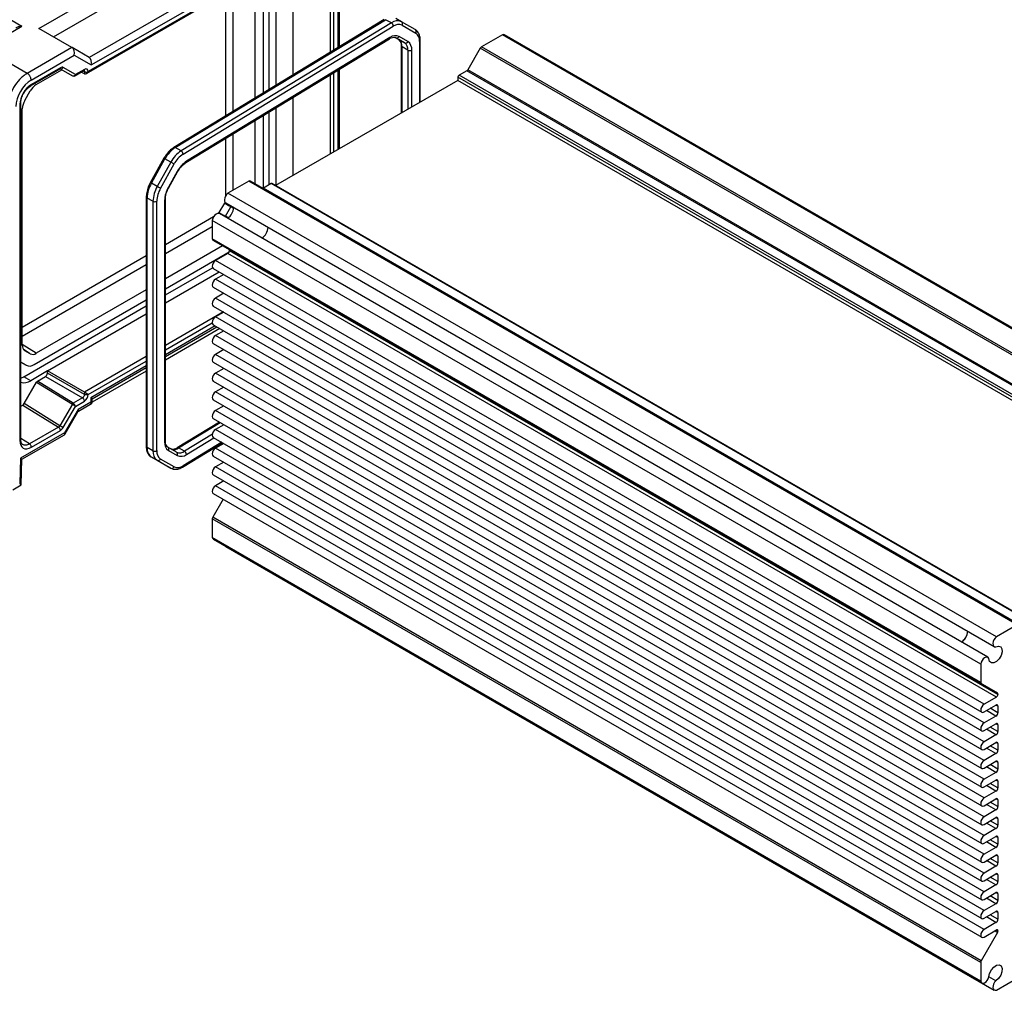
# Model space of a CAD drawing. Units: millimetres. Extents: x 5 to 292, y 5 to 205.
# Drawn here: x 207 to 252, y 138 to 183 of the extents above; entities that cross this region are included whole.
import ezdxf

# ---------------------------------------------------------------- set-up
doc = ezdxf.new("R2010")
doc.units = ezdxf.units.MM

msp = doc.modelspace()

# ---------------------------------------------------------------- linework, layer by layer
at = {"color": 7, "linetype": 'Continuous', "lineweight": 25}
for p, q in [((207.7524, 182.1169), (216.9804, 187.4441)), ((221.6522, 181.2728), (221.6522, 187.2139)), ((208.4245, 181.7289), (216.3084, 186.2801)), ((219.5082, 179.9685), (219.5082, 186.4659)), ((218.2326, 184.8532), (210.0358, 180.1213)), ((217.8499, 185.2616), (210.0772, 180.7745)), ((210.1746, 180.4298), (218.0937, 185.0013)), ((218.3945, 179.291), (218.3945, 185.1085)), ((218.7127, 185.2922), (218.7127, 179.4846)), ((209.9474, 180.028), (218.2692, 184.8321)), ((217.7452, 184.5296), (217.7452, 178.896)), ((218.147, 179.1405), (218.147, 184.7615)), ((205.9988, 182.7857), (206.9712, 182.2243)), ((224.5249, 182.4285), (224.2529, 182.5775)), ((205.1999, 181.2018), (206.9712, 182.2243)), ((209.2819, 181.234), (207.7524, 182.1169)), ((223.7133, 182.5267), (213.9927, 176.6133)), ((214.0577, 176.6086), (223.7783, 182.522)), ((224.0503, 182.3729), (214.3297, 176.4595)), ((214.4203, 176.3078), (224.141, 182.2212)), ((224.0503, 182.3729), (223.7783, 182.522)), ((225.1542, 182.0648), (224.5249, 182.4285)), ((224.5547, 182.2696), (225.184, 181.9059)), ((223.9842, 181.6971), (214.5772, 175.9745)), ((224.3941, 181.6009), (224.2333, 181.6938)), ((224.2586, 181.6874), (224.6661, 181.4519)), ((224.8176, 181.5114), (224.4101, 181.7469)), ((229.1853, 181.8249), (228.2247, 181.2703)), ((264.7174, 161.3126), (229.1853, 181.8249)), ((264.8214, 161.3093), (229.2893, 181.8216)), ((207.213, 180.0397), (205.1999, 181.2018)), ((209.2819, 181.234), (207.213, 180.0397)), ((209.2879, 181.2305), (209.2819, 181.234)), ((210.071, 180.7783), (209.2879, 181.2305)), ((214.5515, 175.9174), (223.9585, 181.64)), ((224.6661, 181.4519), (224.3941, 181.6009)), ((224.5063, 181.3122), (224.5063, 178.2052)), ((224.8173, 181.1109), (224.5453, 181.2599)), ((225.3897, 178.7151), (225.3897, 181.5691)), ((228.1622, 181.2044), (227.5849, 180.2044)), ((263.6943, 160.6921), (228.1622, 181.2044)), ((263.7568, 160.7581), (228.2247, 181.2703)), ((207.396, 179.73), (209.3915, 180.882)), ((209.3915, 180.882), (210.1746, 180.4298)), ((208.7561, 180.3011), (207.4049, 179.5211)), ((209.448, 179.9861), (208.8811, 180.3135)), ((207.3702, 179.4588), (208.7316, 180.2447)), ((207.6338, 179.5225), (208.8174, 180.2058)), ((208.7302, 180.2563), (209.3075, 179.9229)), ((208.7302, 180.2562), (209.3352, 179.9069)), ((209.3808, 179.9051), (209.8357, 180.1676)), ((209.859, 180.2234), (209.448, 179.9861)), ((209.8605, 180.0183), (209.7138, 180.0973)), ((209.8331, 180.1662), (209.8411, 180.1726)), ((209.8605, 180.1204), (209.8605, 180.0183)), ((221.6522, 176.5575), (221.6522, 180.237)), ((262.6595, 159.3489), (227.1274, 179.8612)), ((227.1274, 179.8612), (227.1274, 179.7183)), ((227.5474, 180.1649), (227.1804, 179.953)), ((262.7126, 159.4408), (227.1804, 179.953)), ((263.0795, 159.6526), (227.5474, 180.1649)), ((263.117, 159.6922), (227.5849, 180.2044)), ((227.1274, 179.7183), (218.6995, 174.8529)), ((262.6595, 159.206), (227.1274, 179.7183)), ((207.1029, 178.7913), (207.3554, 179.2287)), ((219.5082, 175.3198), (219.5082, 178.9327)), ((206.8747, 178.6027), (206.8747, 163.0614)), ((206.9113, 163.1022), (206.9113, 178.664)), ((206.9876, 167.4732), (206.9876, 178.4033)), ((218.147, 174.7381), (218.147, 178.1047)), ((218.3945, 174.881), (218.3945, 178.2552)), ((218.7127, 178.4488), (218.7127, 174.8606)), ((217.7452, 177.8602), (217.7452, 174.9296)), ((214.3297, 176.4595), (214.0577, 176.6086)), ((213.5347, 176.1124), (212.9054, 174.983)), ((212.9538, 174.9574), (213.5831, 176.0867)), ((213.8551, 175.9377), (213.2258, 174.8083)), ((213.3773, 174.7235), (214.0066, 175.8528)), ((213.8551, 175.9377), (213.5831, 176.0867)), ((214.1513, 175.5062), (213.7437, 174.7748)), ((213.7623, 174.7637), (214.1698, 175.495)), ((214.1698, 175.495), (214.2327, 175.5971)), ((213.2258, 174.8083), (212.9538, 174.9574)), ((217.4565, 175.054), (216.4959, 174.4994)), ((252.9886, 154.5417), (217.4565, 175.054)), ((253.0511, 154.5479), (217.519, 175.0602)), ((218.5007, 174.9423), (218.1338, 174.7305)), ((254.0328, 154.4301), (218.5007, 174.9423)), ((254.0703, 154.4338), (218.5382, 174.946)), ((252.028, 153.9872), (216.4959, 174.4994)), ((253.6659, 154.2183), (218.1338, 174.7305)), ((212.7182, 174.3272), (212.7182, 162.7963)), ((213.0292, 174.1258), (212.7572, 174.2748)), ((212.7572, 162.744), (212.7572, 174.2748)), ((213.0292, 174.1258), (213.0292, 162.595)), ((213.2059, 162.5976), (213.2059, 174.1285)), ((213.5673, 174.1623), (213.5673, 163.0035)), ((213.6016, 163.0532), (213.6016, 174.212)), ((216.3317, 174.0449), (216.0792, 173.6075)), ((216.3919, 174.0513), (251.924, 153.539)), ((251.6377, 153.0432), (216.1056, 173.5555)), ((216.3748, 173.4369), (216.6273, 173.8742)), ((251.3016, 152.7291), (215.7695, 173.2413)), ((215.7695, 173.2413), (215.7695, 172.3872)), ((251.3016, 151.875), (215.7695, 172.3872)), ((251.3275, 151.8178), (215.7954, 172.33)), ((215.7954, 172.33), (216.5443, 171.8976)), ((216.2443, 172.0708), (213.6016, 170.5452)), ((213.6016, 170.0812), (216.5517, 171.7843)), ((216.4943, 171.7172), (215.9242, 171.3881)), ((252.0264, 151.2049), (216.4943, 171.7172)), ((252.0764, 151.3853), (216.5443, 171.8976)), ((252.0971, 151.3395), (216.565, 171.8518)), ((216.565, 171.8518), (216.565, 171.8397)), ((252.0971, 151.3274), (216.565, 171.8397)), ((251.4563, 150.8758), (215.9242, 171.3881)), ((213.6016, 169.7954), (215.7831, 171.0547)), ((213.6016, 169.428), (216.0871, 170.8628)), ((215.8148, 171.02), (251.3469, 150.5078)), ((216.3021, 170.7387), (215.9242, 170.5205)), ((251.4563, 150.0082), (215.9242, 170.5205)), ((212.7182, 170.0353), (207.6338, 167.1001)), ((215.8148, 170.1524), (251.3469, 149.6402)), ((216.3021, 169.8711), (215.9242, 169.6529)), ((207.5348, 166.5789), (212.7182, 169.5713)), ((251.4563, 149.1407), (215.9242, 169.6529)), ((207.0555, 166.0164), (212.7182, 169.2854)), ((208.1503, 166.281), (212.7182, 168.918)), ((215.8148, 169.2849), (251.3469, 148.7726)), ((216.3021, 169.0035), (215.9242, 168.7853)), ((251.4563, 148.2731), (215.9242, 168.7853)), ((213.6016, 166.9452), (215.9832, 168.3201)), ((216.1225, 168.2397), (213.6016, 166.7845)), ((215.8148, 168.4173), (251.3469, 147.905)), ((216.3021, 168.136), (215.9242, 167.9178)), ((215.8148, 167.5497), (251.3469, 147.0375)), ((251.4563, 147.4055), (215.9242, 167.9178)), ((207.3554, 167.0725), (207.1029, 167.2184)), ((216.3021, 167.2684), (215.9242, 167.0502)), ((206.9113, 166.6853), (207.1598, 166.5418)), ((207.1598, 166.5418), (206.9113, 166.6852)), ((215.8148, 166.6821), (251.3469, 146.1699)), ((251.4563, 146.5379), (215.9242, 167.0502)), ((208.1503, 166.281), (207.3737, 165.8327)), ((208.1503, 166.1789), (208.1503, 166.281)), ((209.8605, 165.2937), (208.1503, 166.281)), ((209.8605, 165.1916), (208.1503, 166.1789)), ((210.2211, 164.9936), (212.7182, 166.4352)), ((212.7182, 166.2745), (210.2211, 164.8329)), ((216.3021, 166.4008), (215.9242, 166.1826)), ((251.4563, 145.6704), (215.9242, 166.1826)), ((207.3737, 165.8327), (207.0555, 166.0164)), ((207.0732, 164.7705), (207.6505, 165.7704)), ((207.6505, 165.7704), (209.3006, 164.7502)), ((207.688, 165.81), (208.0619, 166.0258)), ((209.339, 164.7892), (207.688, 165.81)), ((208.0619, 166.0258), (209.7722, 165.0385)), ((215.8148, 165.8146), (251.3469, 145.3023)), ((209.8605, 165.2937), (209.8605, 165.1916)), ((216.3021, 165.5332), (215.9242, 165.3151)), ((251.4563, 144.8028), (215.9242, 165.3151)), ((209.7722, 165.0385), (209.3396, 164.7888)), ((209.4411, 164.6451), (209.859, 164.8863)), ((210.1478, 164.8318), (209.562, 164.4936)), ((210.1478, 165.0359), (210.1478, 164.8318)), ((210.2211, 164.8296), (210.2211, 164.9936)), ((215.8148, 164.947), (251.3469, 144.4347)), ((206.9113, 164.6471), (207.0107, 164.7045)), ((207.0107, 164.7045), (208.6623, 163.6833)), ((208.7233, 163.7503), (207.0732, 164.7705)), ((209.3006, 164.7502), (208.7233, 163.7503)), ((208.8742, 163.6632), (209.4411, 164.6451)), ((209.562, 164.4936), (208.9433, 163.4219)), ((208.9683, 163.3735), (209.5576, 164.3943)), ((209.5879, 164.4239), (210.1864, 164.7695)), ((216.3021, 164.6657), (215.9242, 164.4475)), ((251.4563, 143.9352), (215.9242, 164.4475)), ((216.1024, 163.9134), (214.1495, 162.7254)), ((215.8148, 164.0794), (251.3469, 143.5672)), ((208.6623, 163.6833), (207.3181, 162.9073)), ((207.4049, 162.7552), (208.7491, 163.5312)), ((216.3021, 163.7981), (215.9242, 163.5799)), ((251.4563, 143.0676), (215.9242, 163.5799)), ((208.9433, 163.4219), (206.9011, 162.243)), ((206.97, 162.1982), (208.9334, 163.3316)), ((215.8148, 163.2118), (251.3469, 142.6996)), ((213.0292, 162.595), (212.7572, 162.744)), ((214.1214, 162.529), (213.7139, 162.7645)), ((213.7437, 162.6056), (214.1513, 162.3701)), ((214.4865, 162.5717), (214.2145, 162.7207)), ((214.3946, 161.8387), (216.2443, 162.9639)), ((216.3021, 162.9305), (215.9242, 162.7123)), ((251.4563, 142.2001), (215.9242, 162.7123)), ((206.9011, 162.243), (206.8659, 161.0591)), ((206.9348, 161.0144), (206.97, 162.1983)), ((213.2258, 162.1516), (212.9538, 162.3006)), ((213.5831, 161.937), (212.9538, 162.3006)), ((213.2258, 162.1516), (213.8551, 161.7879)), ((214.0066, 161.8475), (213.3773, 162.2111)), ((215.8148, 162.3443), (251.3469, 141.832)), ((213.8551, 161.7879), (213.5831, 161.937)), ((216.3021, 162.0629), (215.9242, 161.8448)), ((251.4563, 141.3325), (215.9242, 161.8448)), ((215.8148, 161.4767), (251.3469, 140.9644)), ((216.3021, 161.1954), (215.9242, 160.9772)), ((206.5439, 160.7887), (206.9348, 161.0143)), ((251.4563, 140.4649), (215.9242, 160.9772)), ((216.2678, 160.3476), (215.7954, 159.5293)), ((215.8148, 160.6091), (251.3469, 140.0969)), ((251.3016, 138.9299), (215.7695, 159.4422)), ((215.7695, 159.4422), (215.7695, 158.5881)), ((251.3275, 139.017), (215.7954, 159.5293)), ((251.3016, 138.0758), (215.7695, 158.5881)), ((215.8244, 158.4996), (251.3565, 137.9874)), ((216.3883, 158.1741), (216.3919, 158.1719)), ((216.3919, 158.1719), (251.924, 137.6597)), ((252.9886, 154.5417), (252.028, 153.9872)), ((251.3016, 152.7291), (251.3016, 151.875)), ((251.3275, 151.8178), (252.0764, 151.3853)), ((252.0264, 151.2049), (251.4563, 150.8758)), ((252.0971, 151.3395), (252.0971, 151.3274)), ((251.4563, 150.5186), (252.0087, 150.8375)), ((252.0971, 150.7865), (252.0971, 150.4802)), ((252.0087, 150.3272), (251.4563, 150.0082)), ((251.4563, 149.651), (252.0087, 149.9699)), ((252.0971, 149.9189), (252.0971, 149.6127)), ((252.0087, 149.4596), (251.4563, 149.1407)), ((251.4563, 148.7834), (252.0087, 149.1023)), ((252.0971, 149.0513), (252.0971, 148.7451)), ((252.0087, 148.592), (251.4563, 148.2731)), ((251.4563, 147.9159), (252.0087, 148.2348)), ((252.0971, 148.1837), (252.0971, 147.8775)), ((252.0087, 147.7244), (251.4563, 147.4055)), ((251.4563, 147.0483), (252.0087, 147.3672)), ((252.0971, 147.3162), (252.0971, 147.0099)), ((252.0087, 146.8569), (251.4563, 146.5379)), ((251.4563, 146.1807), (252.0087, 146.4996)), ((252.0971, 146.4486), (252.0971, 146.1424)), ((252.0087, 145.9893), (251.4563, 145.6704)), ((251.4563, 145.3131), (252.0087, 145.632)), ((252.0971, 145.581), (252.0971, 145.2748)), ((252.0087, 145.1217), (251.4563, 144.8028)), ((251.4563, 144.4456), (252.0087, 144.7645)), ((252.0971, 144.7134), (252.0971, 144.4072)), ((252.0087, 144.2541), (251.4563, 143.9352)), ((251.4563, 143.578), (252.0087, 143.8969)), ((252.0971, 143.8459), (252.0971, 143.5397)), ((252.0087, 143.3866), (251.4563, 143.0676)), ((251.4563, 142.7104), (252.0087, 143.0293)), ((252.0971, 142.9783), (252.0971, 142.6721)), ((252.0087, 142.519), (251.4563, 142.2001)), ((251.4563, 141.8428), (252.0087, 142.1617)), ((252.0971, 142.1107), (252.0971, 141.8045)), ((252.0087, 141.6514), (251.4563, 141.3325)), ((251.4563, 140.9753), (252.0087, 141.2942)), ((252.0971, 141.2431), (252.0971, 140.9369)), ((252.0087, 140.7838), (251.4563, 140.4649)), ((252.0764, 140.3142), (251.3275, 139.017)), ((251.4563, 140.1077), (252.0264, 140.4368)), ((252.0971, 140.396), (252.0971, 140.3839)), ((251.3016, 138.9299), (251.3016, 138.0758)), ((252.0008, 138.0839), (251.6855, 138.266)), ((252.028, 137.6564), (252.9886, 138.2109))]:
    msp.add_line(p, q, dxfattribs=at)
at = {"color": 8, "linetype": 'Continuous', "lineweight": 25}
for p, q in [((221.2184, 186.9835), (221.2184, 181.009)), ((221.3937, 181.1155), (221.3937, 186.9844)), ((221.579, 187.1017), (221.579, 181.2283)), ((216.7326, 178.28), (216.7326, 183.945)), ((216.3853, 183.7445), (216.3853, 178.0688)), ((224.5453, 178.2277), (224.5453, 181.2599)), ((225.3554, 181.5194), (225.3554, 178.6953)), ((224.8173, 181.1109), (224.8173, 178.3847)), ((224.994, 178.4867), (224.994, 181.1135)), ((209.8053, 180.1501), (209.8605, 180.1204)), ((221.2184, 179.9731), (221.2184, 176.3071)), ((221.3937, 176.4083), (221.3937, 180.0797)), ((221.579, 180.1925), (221.579, 176.5153)), ((216.7326, 174.6361), (216.7326, 177.2442)), ((216.3853, 177.033), (216.3853, 174.3643)), ((216.6273, 173.8742), (216.6445, 173.9054)), ((216.7604, 173.7974), (216.6273, 173.8742)), ((215.8292, 173.4013), (213.6016, 172.1154)), ((216.3584, 173.4096), (216.3748, 173.4369)), ((216.5066, 173.3608), (216.3748, 173.4369)), ((213.6016, 171.7144), (215.7695, 172.9659)), ((212.7182, 171.6054), (206.9876, 168.2972)), ((206.9876, 167.8962), (212.7182, 171.2044)), ((216.2945, 169.0079), (213.6016, 167.4534)), ((213.6016, 167.2511), (215.77, 168.5028)), ((215.91, 168.3623), (213.6016, 167.0298)), ((207.6338, 167.1001), (206.9876, 167.4992)), ((207.3554, 167.0725), (207.0452, 167.2698)), ((207.1029, 167.2184), (207.0896, 167.2268)), ((212.7182, 166.9434), (209.8605, 165.2937)), ((210.0358, 165.1925), (212.7182, 166.7411)), ((212.7182, 166.5198), (210.1478, 165.0359)), ((214.2145, 162.7207), (216.1397, 163.8919)), ((207.3181, 162.9073), (206.9113, 163.1589)), ((215.7735, 163.3546), (214.4865, 162.5717)), ((214.5772, 162.4199), (215.8477, 163.1929)), ((216.2093, 162.9841), (214.4203, 161.8959)), ((252.0971, 150.7865), (252.0087, 150.8375)), ((252.0087, 150.3272), (251.5667, 150.5823)), ((252.0971, 150.4802), (251.7435, 150.6844)), ((252.0971, 149.6127), (251.7435, 149.8168)), ((252.0971, 149.9189), (252.0087, 149.9699)), ((252.0087, 149.4596), (251.5667, 149.7147)), ((252.0971, 148.7451), (251.7435, 148.9492)), ((252.0971, 149.0513), (252.0087, 149.1023)), ((252.0087, 148.592), (251.5667, 148.8472)), ((252.0087, 147.7244), (251.5667, 147.9796)), ((252.0971, 147.8775), (251.7435, 148.0817)), ((252.0971, 148.1837), (252.0087, 148.2348)), ((252.0087, 146.8569), (251.5667, 147.112)), ((252.0971, 147.0099), (251.7435, 147.2141)), ((252.0971, 147.3162), (252.0087, 147.3672)), ((252.0087, 145.9893), (251.5667, 146.2445)), ((252.0971, 146.1424), (251.7435, 146.3465)), ((252.0971, 146.4486), (252.0087, 146.4996)), ((252.0087, 145.1217), (251.5667, 145.3769)), ((252.0971, 145.2748), (251.7435, 145.4789)), ((252.0971, 145.581), (252.0087, 145.632)), ((252.0087, 144.2541), (251.5667, 144.5093)), ((252.0971, 144.4072), (251.7435, 144.6114)), ((252.0971, 144.7134), (252.0087, 144.7645)), ((252.0971, 143.8459), (252.0087, 143.8969)), ((252.0087, 143.3866), (251.5667, 143.6417)), ((252.0971, 143.5397), (251.7435, 143.7438)), ((252.0971, 142.9783), (252.0087, 143.0293)), ((252.0087, 142.519), (251.5667, 142.7742)), ((252.0971, 142.6721), (251.7435, 142.8762)), ((252.0971, 142.1107), (252.0087, 142.1617)), ((252.0087, 141.6514), (251.5667, 141.9066)), ((252.0971, 141.8045), (251.7435, 142.0086)), ((252.0971, 140.9369), (251.7435, 141.1411)), ((252.0971, 141.2431), (252.0087, 141.2942)), ((252.0087, 140.7838), (251.5667, 141.039)), ((252.0764, 140.3142), (251.9452, 140.3899)), ((252.0971, 140.3839), (252.0159, 140.4307)), ((252.0971, 140.396), (252.0264, 140.4368))]:
    msp.add_line(p, q, dxfattribs=at)
at = {"color": 7, "linetype": 'Continuous', "lineweight": 25, "flags": 128}
for points in [[(229.2893, 181.8216), (229.2464, 181.8344), (229.1853, 181.8249)], [(216.4959, 174.4994), (216.4347, 174.4384), (216.384, 174.362), (216.3493, 174.2784), (216.3341, 174.1965), (216.3402, 174.1252), (216.3669, 174.0721), (216.3919, 174.0513)], [(216.3317, 174.0449), (216.3588, 174.0292), (216.3914, 174.0104), (216.4283, 173.9891), (216.4682, 173.9661), (216.5095, 173.9422), (216.5508, 173.9184), (216.5905, 173.8954), (216.6273, 173.8742)], [(216.1056, 173.5555), (216.0751, 173.5667), (216.0157, 173.5633), (215.9509, 173.5329), (215.8876, 173.4788), (215.8326, 173.4069), (215.7918, 173.3248), (215.7695, 173.2413)], [(216.0792, 173.6075), (216.1063, 173.5918), (216.1389, 173.573), (216.1758, 173.5517), (216.2157, 173.5287), (216.257, 173.5048), (216.2983, 173.481), (216.338, 173.4581), (216.3748, 173.4369)], [(215.9242, 171.3881), (215.865, 171.3403), (215.8148, 171.2726), (215.7813, 171.1953), (215.7695, 171.1202), (215.7813, 171.0586), (215.8148, 171.02), (215.8148, 171.02)], [(215.9242, 170.5205), (215.865, 170.4727), (215.8148, 170.405), (215.7813, 170.3277), (215.7695, 170.2526), (215.7813, 170.191), (215.8148, 170.1524), (215.8148, 170.1524)], [(215.9242, 169.6529), (215.865, 169.6052), (215.8148, 169.5375), (215.7813, 169.4602), (215.7695, 169.385), (215.7813, 169.3235), (215.8148, 169.2849), (215.8148, 169.2849)], [(215.9242, 168.7853), (215.865, 168.7376), (215.8148, 168.6699), (215.7813, 168.5926), (215.7695, 168.5174), (215.7813, 168.4559), (215.8148, 168.4173), (215.8148, 168.4173)], [(215.9242, 167.9178), (215.865, 167.87), (215.8148, 167.8023), (215.7813, 167.725), (215.7695, 167.6499), (215.7813, 167.5883), (215.8148, 167.5497), (215.8148, 167.5497)], [(215.9242, 167.0502), (215.865, 167.0024), (215.8148, 166.9347), (215.7813, 166.8574), (215.7695, 166.7823), (215.7813, 166.7207), (215.8148, 166.6821), (215.8148, 166.6821)], [(215.9242, 166.1826), (215.865, 166.1349), (215.8148, 166.0672), (215.7813, 165.9899), (215.7695, 165.9147), (215.7813, 165.8532), (215.8148, 165.8146), (215.8148, 165.8146)], [(215.9242, 165.3151), (215.865, 165.2673), (215.8148, 165.1996), (215.7813, 165.1223), (215.7695, 165.0471), (215.7813, 164.9856), (215.8148, 164.947), (215.8148, 164.947)], [(215.9242, 164.4475), (215.865, 164.3997), (215.8148, 164.332), (215.7813, 164.2547), (215.7695, 164.1796), (215.7813, 164.118), (215.8148, 164.0794), (215.8148, 164.0794)], [(215.9242, 163.5799), (215.865, 163.5321), (215.8148, 163.4644), (215.7813, 163.3871), (215.7695, 163.312), (215.7813, 163.2504), (215.8148, 163.2118), (215.8148, 163.2118)], [(215.9242, 162.7123), (215.865, 162.6646), (215.8148, 162.5969), (215.7813, 162.5196), (215.7695, 162.4444), (215.7813, 162.3829), (215.8148, 162.3443), (215.8148, 162.3443)], [(215.9242, 161.8448), (215.865, 161.797), (215.8148, 161.7293), (215.7813, 161.652), (215.7695, 161.5768), (215.7813, 161.5153), (215.8148, 161.4767), (215.8148, 161.4767)], [(215.9242, 160.9772), (215.865, 160.9294), (215.8148, 160.8617), (215.7813, 160.7844), (215.7695, 160.7093), (215.7813, 160.6477), (215.8148, 160.6091), (215.8148, 160.6091)], [(215.7695, 158.5881), (215.7918, 158.5303), (215.8244, 158.4996)], [(252.028, 153.9872), (251.9668, 153.9262), (251.9162, 153.8497), (251.8814, 153.7661), (251.8662, 153.6843), (251.8723, 153.613), (251.899, 153.5598), (251.9434, 153.5305), (252.0008, 153.5282)], [(252.0008, 153.5282), (252.1253, 153.5644), (252.2261, 153.5312), (252.2856, 153.4343), (252.2933, 153.2909), (252.2478, 153.1262), (252.1571, 152.9691), (252.0372, 152.8474), (251.9092, 152.7823), (251.7956, 152.7854), (251.7164, 152.8562), (251.6855, 152.9821)], [(251.6855, 152.9821), (251.6548, 153.0306), (251.6072, 153.0545), (251.5479, 153.051), (251.4831, 153.0206), (251.4198, 152.9666), (251.3647, 152.8947), (251.3239, 152.8126), (251.3016, 152.7291)], [(251.4563, 150.8758), (251.3971, 150.8281), (251.3469, 150.7604), (251.3134, 150.6831), (251.3016, 150.6079), (251.3134, 150.5463), (251.3469, 150.5078), (251.3971, 150.498), (251.4563, 150.5186)], [(251.4563, 150.0082), (251.3971, 149.9605), (251.3469, 149.8928), (251.3134, 149.8155), (251.3016, 149.7403), (251.3134, 149.6788), (251.3469, 149.6402), (251.3971, 149.6304), (251.4563, 149.651)], [(251.4563, 149.1407), (251.3971, 149.0929), (251.3469, 149.0252), (251.3134, 148.9479), (251.3016, 148.8728), (251.3134, 148.8112), (251.3469, 148.7726), (251.3971, 148.7629), (251.4563, 148.7834)], [(251.4563, 148.2731), (251.3971, 148.2253), (251.3469, 148.1576), (251.3134, 148.0803), (251.3016, 148.0052), (251.3134, 147.9436), (251.3469, 147.905), (251.3971, 147.8953), (251.4563, 147.9159)], [(251.4563, 147.4055), (251.3971, 147.3578), (251.3469, 147.2901), (251.3134, 147.2128), (251.3016, 147.1376), (251.3134, 147.0761), (251.3469, 147.0375), (251.3971, 147.0277), (251.4563, 147.0483)], [(251.4563, 146.5379), (251.3971, 146.4902), (251.3469, 146.4225), (251.3134, 146.3452), (251.3016, 146.27), (251.3134, 146.2085), (251.3469, 146.1699), (251.3971, 146.1601), (251.4563, 146.1807)], [(251.4563, 145.6704), (251.3971, 145.6226), (251.3469, 145.5549), (251.3134, 145.4776), (251.3016, 145.4025), (251.3134, 145.3409), (251.3469, 145.3023), (251.3971, 145.2926), (251.4563, 145.3131)], [(251.4563, 144.8028), (251.3971, 144.755), (251.3469, 144.6873), (251.3134, 144.61), (251.3016, 144.5349), (251.3134, 144.4733), (251.3469, 144.4347), (251.3971, 144.425), (251.4563, 144.4456)], [(251.4563, 143.9352), (251.3971, 143.8875), (251.3469, 143.8198), (251.3134, 143.7425), (251.3016, 143.6673), (251.3134, 143.6058), (251.3469, 143.5672), (251.3971, 143.5574), (251.4563, 143.578)], [(251.4563, 143.0676), (251.3971, 143.0199), (251.3469, 142.9522), (251.3134, 142.8749), (251.3016, 142.7997), (251.3134, 142.7382), (251.3469, 142.6996), (251.3971, 142.6898), (251.4563, 142.7104)], [(251.4563, 142.2001), (251.3971, 142.1523), (251.3469, 142.0846), (251.3134, 142.0073), (251.3016, 141.9322), (251.3134, 141.8706), (251.3469, 141.832), (251.3971, 141.8223), (251.4563, 141.8428)], [(251.4563, 141.3325), (251.3971, 141.2847), (251.3469, 141.217), (251.3134, 141.1397), (251.3016, 141.0646), (251.3134, 141.003), (251.3469, 140.9644), (251.3971, 140.9547), (251.4563, 140.9753)], [(251.4563, 140.4649), (251.3971, 140.4172), (251.3469, 140.3495), (251.3134, 140.2722), (251.3016, 140.197), (251.3134, 140.1355), (251.3469, 140.0969), (251.3971, 140.0871), (251.4563, 140.1077)], [(251.6855, 138.266), (251.7164, 138.4276), (251.7956, 138.5898), (251.9092, 138.7241), (252.0372, 138.8068), (252.1571, 138.8235), (252.2478, 138.7711), (252.2933, 138.6589), (252.2856, 138.5067), (252.2261, 138.3412), (252.1253, 138.1915), (252.0008, 138.0839)], [(251.3016, 138.0758), (251.3239, 138.0181), (251.3647, 137.9831), (251.4198, 137.9747), (251.4831, 137.9938), (251.5479, 138.0382), (251.6072, 138.1033), (251.6548, 138.182), (251.6855, 138.266)], [(252.0008, 138.0839), (251.9434, 138.0154), (251.899, 137.9348), (251.8723, 137.8508), (251.8662, 137.7725), (251.8814, 137.7081), (251.9162, 137.6647), (251.9668, 137.6468), (252.028, 137.6564)]]:
    msp.add_lwpolyline(points, dxfattribs=at)
at = {"color": 8, "linetype": 'Continuous', "lineweight": 25, "flags": 128}
for points in [[(216.3544, 174.0898), (216.3438, 174.0672), (216.3317, 174.0449)], [(216.0792, 173.6075), (216.0659, 173.5859), (216.054, 173.5687)]]:
    msp.add_lwpolyline(points, dxfattribs=at)
at = {"color": 7, "linetype": 'Continuous', "lineweight": 25}
for centre, radius, start, end in [((224.3345, 182.0002), 0.4687, 66.02841, 127.31647), ((223.9533, 182.212), 0.1879, 2.79729, 58.92335), ((224.3887, 181.8962), 0.4086, 66.02841, 127.31647), ((224.4597, 182.334), 0.1148, 325.87461, 55.39499), ((224.2392, 181.3626), 0.4206, 66.02841, 127.31647), ((224.3037, 181.795), 0.1167, 247.22899, 335.65958), ((225.089, 181.9703), 0.1148, 325.87461, 55.39499), ((224.9325, 181.5632), 0.4252, 354.09432, 53.72772), ((224.1721, 181.2985), 0.3751, 354.09432, 53.72772), ((224.7113, 181.5595), 0.1167, 247.22899, 335.65958), ((224.4441, 181.1495), 0.3751, 354.09432, 53.72772), ((224.5587, 181.1586), 0.4377, 354.09432, 53.72772), ((228.3201, 181.1173), 0.1803, 121.95467, 151.14439), ((224.9031, 181.2826), 0.192, 243.46285, 298.26928), ((227.2426, 179.8559), 0.1153, 122.60548, 177.39452), ((227.4901, 180.2567), 0.1082, 301.95467, 331.14439), ((208.0589, 178.8411), 0.8032, 121.95467, 151.14439), ((207.7904, 178.3759), 0.8033, 148.85627, 178.0435), ((214.8399, 175.4205), 1.4225, 123.36231, 152.07388), ((215.1119, 175.2715), 1.4225, 123.36231, 152.07388), ((215.1023, 175.272), 1.2401, 123.36231, 152.07388), ((214.2327, 176.2986), 0.1879, 2.79729, 58.92335), ((209.4386, 167.8719), 9.1957, 60.21469, 61.29664), ((215.2792, 174.9083), 1.2766, 123.36231, 152.07388), ((214.2083, 174.2265), 1.4519, 149.77536, 178.09099), ((217.4931, 175.0029), 0.0629, 65.68605, 125.61817), ((218.5227, 174.9117), 0.0377, 65.69288, 125.61758), ((214.4804, 174.0774), 1.4519, 149.77536, 178.09099), ((214.471, 174.0863), 1.2658, 149.77536, 178.09099), ((208.8093, 166.7426), 9.1957, 60.21469, 61.29664), ((214.8696, 174.1189), 1.303, 149.77536, 178.09099), ((218.1115, 174.762), 0.0386, 249.85231, 305.24569), ((213.115, 174.2976), 0.192, 243.46285, 298.26928), ((216.1103, 173.8832), 0.6554, 304.11124, 355.90111), ((217.7067, 172.9617), 0.6447, 303.64783, 356.36475), ((215.8321, 172.3811), 0.0629, 174.37962, 234.30196), ((216.4115, 171.8466), 0.1537, 302.60548, 357.39452), ((216.5149, 171.8567), 0.0503, 354.37962, 54.30196), ((207.2664, 167.4458), 0.2801, 174.37962, 234.30196), ((207.4707, 167.3277), 0.28, 245.68605, 305.61817), ((207.3151, 166.8855), 0.3772, 245.68605, 305.61817), ((206.6591, 166.6908), 0.7823, 288.80397, 300.44028), ((207.0747, 166.2585), 0.5203, 251.69597, 305.07503), ((214.0027, 162.9585), 0.4377, 174.09432, 233.72772), ((213.2423, 162.6938), 0.4877, 174.09432, 233.72772), ((213.5143, 162.5448), 0.4877, 174.09432, 233.72772), ((213.115, 162.7667), 0.192, 243.46285, 298.26928), ((213.6288, 162.5539), 0.4252, 174.09432, 233.72772), ((213.6487, 162.67), 0.1148, 325.87461, 55.39499), ((214.2679, 162.8584), 0.3605, 246.02841, 307.31647), ((214.3895, 162.4108), 0.1879, 2.79729, 58.92335), ((213.271, 162.2592), 0.1167, 247.22899, 335.65958), ((214.0562, 162.4345), 0.1148, 325.87461, 55.39499), ((214.3222, 162.7545), 0.4206, 246.02841, 307.31647), ((213.9003, 161.8956), 0.1167, 247.22899, 335.65958), ((214.1726, 162.2208), 0.4086, 246.02841, 307.31647), ((215.9498, 159.436), 0.1804, 148.85627, 178.0435), ((250.0569, 154.2863), 0.6447, 303.64779, 356.36478), ((250.0515, 154.2894), 0.6554, 304.11124, 355.90111), ((251.3642, 151.8688), 0.0629, 174.37962, 234.30196), ((251.9436, 151.3344), 0.1537, 302.60548, 357.39452), ((252.0471, 151.3444), 0.0503, 354.37962, 54.30196), ((252.0432, 150.7952), 0.0546, 350.78596, 129.20329), ((251.9052, 150.489), 0.1921, 302.60548, 357.39452), ((252.0432, 149.9276), 0.0546, 350.78596, 129.20329), ((251.9052, 149.6214), 0.1921, 302.60548, 357.39452), ((252.0432, 149.06), 0.0546, 350.78596, 129.20329), ((251.9052, 148.7538), 0.1921, 302.60548, 357.39452), ((252.0432, 148.1925), 0.0546, 350.78596, 129.20329), ((251.9052, 147.8863), 0.1921, 302.60548, 357.39452), ((252.0432, 147.3249), 0.0546, 350.78596, 129.20329), ((251.9052, 147.0187), 0.1921, 302.60548, 357.39452), ((252.0432, 146.4573), 0.0546, 350.78596, 129.20329), ((251.9052, 146.1511), 0.1921, 302.60548, 357.39452), ((252.0432, 145.5897), 0.0546, 350.78596, 129.20329), ((251.9052, 145.2835), 0.1921, 302.60548, 357.39452), ((252.0432, 144.7222), 0.0546, 350.78596, 129.20329), ((251.9052, 144.416), 0.1921, 302.60548, 357.39452), ((252.0432, 143.8546), 0.0546, 350.78596, 129.20329), ((251.9052, 143.5484), 0.1921, 302.60548, 357.39452), ((252.0432, 142.987), 0.0546, 350.78596, 129.20329), ((251.9052, 142.6808), 0.1921, 302.60548, 357.39452), ((252.0432, 142.1194), 0.0546, 350.78596, 129.20329), ((251.9052, 141.8132), 0.1921, 302.60548, 357.39452), ((252.0432, 141.2519), 0.0546, 350.78596, 129.20329), ((251.9052, 140.9457), 0.1921, 302.60548, 357.39452), ((252.054, 140.403), 0.0437, 350.78596, 129.20329), ((251.9529, 140.3888), 0.1443, 328.85627, 358.0435), ((251.4819, 138.9238), 0.1804, 148.85627, 178.0435)]:
    msp.add_arc(centre, radius, start, end, dxfattribs=at)
at = {"color": 8, "linetype": 'Continuous', "lineweight": 25}
for centre, radius, start, end in [((223.9208, 181.6913), 0.0637, 306.29963, 5.24028), ((224.5692, 181.3184), 0.0632, 185.61292, 247.73276), ((225.3287, 181.5745), 0.0612, 295.81057, 354.9247), ((214.0212, 176.5559), 0.064, 55.27191, 116.38784), ((213.09, 175.2169), 0.9999, 60.45122, 63.58892), ((214.5136, 175.9687), 0.0638, 306.89238, 5.19252), ((214.0791, 175.3657), 0.1579, 54.9688, 62.82277), ((212.4607, 174.0875), 0.9999, 60.45122, 63.58892), ((213.6716, 174.6343), 0.1579, 54.9688, 62.82277), ((212.7812, 174.3333), 0.0632, 185.6127, 247.73278), ((213.5407, 174.2174), 0.0612, 295.81347, 354.89036), ((213.5407, 163.0586), 0.0612, 295.81347, 354.89036), ((212.7795, 162.8012), 0.0614, 184.58203, 248.73331), ((213.9817, 163.0545), 0.407, 258.8376, 304.88676), ((214.1777, 162.6662), 0.0657, 56.02583, 114.54087), ((214.357, 161.89), 0.0637, 306.27308, 5.24241)]:
    msp.add_arc(centre, radius, start, end, dxfattribs=at)
at = {"color": 7, "linetype": 'Continuous', "lineweight": 25}
for centre, major_axis, ratio, start_param, end_param in [((209.2147, 180.9841), (0, 0.2667), 0.7174342, 4.319788, 5.8905843), ((209.821, 180.634), (0.3072, 0.0756), 0.5275813, 0.4677582, 0.5026648), ((209.9979, 180.5318), (0, 0.2667), 0.7174342, 4.319788, 5.8556777), ((208.7561, 180.097), (0.125, 0.2165), 0.5775574, 6.283104, 7.0686545), ((209.395, 180.0167), (0.1138, 0.0684), 0.7188431, 3.5204318, 3.5378851), ((209.859, 180.0192), (0.125, 0.2166), 0.5772057, 5.4978582, 7.06835), ((209.9474, 180.1723), (0.0884, 0.1531), 0.5773346, 3.1590866, 4.7125819), ((207.3968, 178.9135), (0.5, 0.866), 0.5780852, 0.7859257, 2.355504), ((207.4051, 178.9087), (0.375, 0.6495), 0.5775574, 0.7854691, 2.3559609), ((208.0619, 166.1279), (0.0625, 0.1083), 0.5775574, 3.9270618, 5.4975535), ((207.688, 165.7488), (0.0375, 0.065), 0.5772057, 0.7851647, 1.5707151), ((209.9474, 165.2435), (0.125, -0.0722), 0.0000704, 0.7854388, 2.3387818), ((209.859, 165.0905), (0.125, 0.2165), 0.5775574, 3.9270618, 5.4975535), ((209.9711, 165.138), (0.25, -0.1443), 0.0000704, 0.0000406, 0.7854388), ((207.0107, 164.8066), (0.0625, 0.1083), 0.5772057, 3.9267573, 4.7123078), ((209.3881, 164.7574), (0.1234, -0.0354), 0.3147609, 4.0186802, 4.0361335), ((208.7492, 163.7354), (0.125, 0.2166), 0.5772057, 3.9267573, 4.7123078), ((207.4051, 163.3677), (0.3751, 0.6497), 0.5772057, 2.3562656, 3.9267573), ((206.7243, 162.345), (0.2457, -0.1468), 0.0151805, 6.2747188, 7.0601982), ((206.6891, 161.1611), (0.2457, -0.1468), 0.0151805, 0.0084665, 0.7770129)]:
    msp.add_ellipse(centre, major_axis=major_axis, ratio=ratio, start_param=start_param, end_param=end_param, dxfattribs=at)
for points, knots in [([(206.9712, 182.2243), (206.9247, 182.2164), (206.8309, 182.2004), (206.7304, 182.1683), (206.6869, 182.136), (206.6819, 182.1323)], [0, 0, 0, 0, 0.4650957, 0.9387679, 1, 1, 1, 1]), ([(223.9585, 181.64), (223.9846, 181.6544), (224.0605, 181.6963), (224.1748, 181.7202), (224.2288, 181.6992), (224.2569, 181.6884)], [0, 0, 0, 0, 0.20148908, 0.58587059, 1, 1, 1, 1]), ([(225.3897, 181.5691), (225.388, 181.6107), (225.383, 181.7322), (225.3287, 181.8968), (225.2361, 182.0125), (225.1721, 182.0534), (225.1559, 182.0638)], [0, 0, 0, 0, 0.19697439, 0.57437376, 0.89185031, 1, 1, 1, 1]), ([(224.3924, 181.6019), (224.404, 181.5939), (224.438, 181.5705), (224.4851, 181.4933), (224.5055, 181.3859), (224.5062, 181.3204), (224.5063, 181.3122)], [0, 0, 0, 0, 0.1976097, 0.577648, 0.9472031, 1, 1, 1, 1]), ([(207.213, 180.0397), (207.1524, 180.001), (207.0328, 179.9247), (206.8107, 179.7149), (206.5699, 179.391), (206.4098, 179.0205), (206.3392, 178.7233), (206.3329, 178.5815), (206.3297, 178.5097)], [0, 0, 0, 0, 0.1304216, 0.2574103, 0.5, 0.7425897, 0.8695784, 1, 1, 1, 1]), ([(209.448, 179.9861), (209.4433, 179.9772), (209.4346, 179.9606), (209.4136, 179.9372), (209.3844, 179.9172), (209.3454, 179.9081), (209.321, 179.9175), (209.309, 179.9221)], [0, 0, 0, 0, 0.15652239, 0.29302934, 0.505224, 0.75891684, 1, 1, 1, 1]), ([(209.4117, 179.923), (209.412, 179.9231), (209.4206, 179.9266), (209.4316, 179.9395), (209.4433, 179.9614), (209.4464, 179.9775), (209.448, 179.9861)], [0, 0, 0, 0, 0.0111333, 0.4252382, 0.6927238, 1, 1, 1, 1]), ([(207.0845, 179.1698), (207.0957, 179.1877), (207.1301, 179.242), (207.2265, 179.3548), (207.318, 179.4203), (207.379, 179.4639)], [0, 0, 0, 0, 0.1402612, 0.4274828, 1, 1, 1, 1]), ([(206.9113, 178.6538), (206.9189, 178.7282), (206.9342, 178.8772), (207.0122, 179.0625), (207.0723, 179.1517), (207.0845, 179.1698)], [0, 0, 0, 0, 0.4432586, 0.886572, 1, 1, 1, 1]), ([(213.9927, 176.6133), (213.9573, 176.5898), (213.8556, 176.5221), (213.7014, 176.3672), (213.59, 176.21), (213.5408, 176.1231), (213.5347, 176.1124)], [0, 0, 0, 0, 0.2039269, 0.58707, 0.9491156, 1, 1, 1, 1]), ([(214.2327, 175.5971), (214.2336, 175.5986), (214.2768, 175.6688), (214.3787, 175.7852), (214.4894, 175.8788), (214.545, 175.9133), (214.5515, 175.9174)], [0, 0, 0, 0, 0.0100476, 0.4908367, 0.9404077, 1, 1, 1, 1]), ([(212.9054, 174.983), (212.8829, 174.94), (212.8176, 174.815), (212.7453, 174.6), (212.7193, 174.4243), (212.7184, 174.3379), (212.7182, 174.3272)], [0, 0, 0, 0, 0.2007732, 0.5825525, 0.9483167, 1, 1, 1, 1]), ([(213.6016, 174.212), (213.6029, 174.2449), (213.6066, 174.3416), (213.6495, 174.5231), (213.7152, 174.6779), (213.7573, 174.7546), (213.7623, 174.7637)], [0, 0, 0, 0, 0.1975925, 0.5808827, 0.9505823, 1, 1, 1, 1]), ([(209.8605, 165.1916), (209.8603, 165.1844), (209.8598, 165.1701), (209.8529, 165.1403), (209.8369, 165.1032), (209.8127, 165.0708), (209.7904, 165.0499), (209.7783, 165.0424), (209.7722, 165.0385)], [0, 0, 0, 0, 0.1304408, 0.257434, 0.5, 0.742566, 0.8695592, 1, 1, 1, 1]), ([(210.2211, 164.8617), (210.2175, 164.8531), (210.2102, 164.8357), (210.1688, 164.8331), (210.1478, 164.8318)], [0, 0, 0, 0, 0.4929907, 1, 1, 1, 1]), ([(210.1586, 164.7535), (210.1676, 164.7597), (210.1856, 164.7721), (210.2053, 164.7986), (210.2184, 164.8289), (210.2201, 164.8507), (210.221, 164.8616)], [0, 0, 0, 0, 0.25014998, 0.50001228, 0.74986848, 1, 1, 1, 1]), ([(209.3396, 164.7888), (209.3362, 164.7866), (209.3293, 164.7821), (209.3193, 164.7726), (209.31, 164.7617), (209.3048, 164.7534), (209.3021, 164.7493)], [0, 0, 0, 0, 0.2499521, 0.5, 0.7500479, 1, 1, 1, 1]), ([(209.3021, 164.7493), (209.3141, 164.742), (209.3323, 164.7309), (209.3591, 164.7124), (209.3837, 164.6945), (209.4069, 164.6761), (209.4277, 164.6583), (209.4364, 164.6497), (209.4411, 164.6451)], [0, 0, 0, 0, 0.2412611, 0.3678729, 0.4976696, 0.708186, 0.8440258, 1, 1, 1, 1]), ([(209.4411, 164.6451), (209.4395, 164.6529), (209.4364, 164.6675), (209.4248, 164.695), (209.4091, 164.7214), (209.3903, 164.7454), (209.3683, 164.7689), (209.351, 164.781), (209.3396, 164.7888)], [0, 0, 0, 0, 0.1560914, 0.2919699, 0.5023286, 0.6326449, 0.7591465, 1, 1, 1, 1]), ([(209.562, 164.4936), (209.5672, 164.4634), (209.5742, 164.423), (209.5586, 164.4014), (209.5547, 164.396)], [0, 0, 0, 0, 0.746127, 1, 1, 1, 1]), ([(209.5569, 164.393), (209.5597, 164.3976), (209.5673, 164.4102), (209.58, 164.4187), (209.588, 164.4241)], [0, 0, 0, 0, 0.3679343, 1, 1, 1, 1]), ([(209.5879, 164.4239), (209.5879, 164.4239), (209.5957, 164.4251), (209.5952, 164.4423), (209.5743, 164.4746), (209.562, 164.4936)], [0, 0, 0, 0, 0.00009687, 0.41228623, 1, 1, 1, 1]), ([(207.0034, 162.8781), (206.9775, 162.9015), (206.9252, 162.9489), (206.9159, 163.0574), (206.9113, 163.1124)], [0, 0, 0, 0, 0.4930316, 1, 1, 1, 1]), ([(208.9433, 163.4219), (208.9452, 163.4076), (208.9489, 163.3808), (208.9408, 163.3459), (208.9299, 163.3264), (208.9174, 163.3224), (208.9174, 163.3224)], [0, 0, 0, 0, 0.3109881, 0.5815462, 0.9998977, 1, 1, 1, 1]), ([(208.9178, 163.3228), (208.9278, 163.3296), (208.9469, 163.3425), (208.9598, 163.3617), (208.9659, 163.3708)], [0, 0, 0, 0, 0.5229387, 1, 1, 1, 1]), ([(208.9654, 163.3752), (208.9671, 163.3768), (208.9712, 163.3804), (208.9631, 163.3968), (208.9502, 163.4131), (208.9433, 163.4219)], [0, 0, 0, 0, 0.2587121, 0.6035883, 1, 1, 1, 1]), ([(213.7156, 162.7635), (213.704, 162.7715), (213.67, 162.7949), (213.6229, 162.8721), (213.6024, 162.9795), (213.6017, 163.045), (213.6016, 163.0532)], [0, 0, 0, 0, 0.1976097, 0.577648, 0.9472031, 1, 1, 1, 1]), ([(212.7182, 162.7963), (212.72, 162.7547), (212.7249, 162.6333), (212.7793, 162.4686), (212.8719, 162.3529), (212.9358, 162.312), (212.9521, 162.3016)], [0, 0, 0, 0, 0.1969744, 0.5743738, 0.8918503, 1, 1, 1, 1]), ([(214.1495, 162.7254), (214.1234, 162.711), (214.0475, 162.6692), (213.9332, 162.6452), (213.8791, 162.6662), (213.8511, 162.677)], [0, 0, 0, 0, 0.2014891, 0.5858706, 1, 1, 1, 1]), ([(213.8534, 161.7889), (213.8869, 161.7731), (213.9732, 161.7325), (214.1352, 161.73), (214.2841, 161.7758), (214.37, 161.8247), (214.3946, 161.8387)], [0, 0, 0, 0, 0.2064785, 0.5317793, 0.8657782, 1, 1, 1, 1])]:
    msp.add_open_spline(points, degree=3, knots=knots, dxfattribs=at)
at = {"color": 8, "linetype": 'Continuous', "lineweight": 25}
for points, knots in [([(208.7301, 180.2441), (208.7303, 180.2441), (208.7399, 180.2461), (208.7516, 180.2649), (208.7546, 180.2891), (208.7561, 180.3011)], [0, 0, 0, 0, 0.0110831, 0.5055415, 1, 1, 1, 1]), ([(209.833, 180.1663), (209.8332, 180.1664), (209.8429, 180.1684), (209.8546, 180.1871), (209.8575, 180.2113), (209.859, 180.2234)], [0, 0, 0, 0, 0.0110831, 0.5055415, 1, 1, 1, 1]), ([(209.8353, 180.1773), (209.8423, 180.1712), (209.8531, 180.162), (209.8597, 180.1403), (209.8603, 180.1271), (209.8605, 180.1204)], [0, 0, 0, 0, 0.4851319, 0.7391185, 1, 1, 1, 1]), ([(210.1478, 164.8318), (210.1564, 164.8137), (210.1733, 164.778), (210.1695, 164.7558), (210.1586, 164.7534), (210.1586, 164.7534)], [0, 0, 0, 0, 0.5069592, 0.9999012, 1, 1, 1, 1]), ([(206.9111, 163.1124), (206.9111, 163.1122), (206.9142, 163.1028), (206.9039, 163.0833), (206.8844, 163.0687), (206.8747, 163.0614)], [0, 0, 0, 0, 0.0109818, 0.5054909, 1, 1, 1, 1]), ([(207.3181, 162.9073), (207.2881, 162.8921), (207.229, 162.8619), (207.1174, 162.8372), (207.0503, 162.8606), (207.0062, 162.876)], [0, 0, 0, 0, 0.2608369, 0.514816, 1, 1, 1, 1])]:
    msp.add_open_spline(points, degree=3, knots=knots, dxfattribs=at)
at = {"color": 7, "linetype": 'Continuous', "lineweight": 25}
for points in [[(208.7302, 180.2563), (208.7427, 180.2512), (208.7678, 180.2411), (208.8115, 180.2493), (208.8526, 180.2733), (208.8716, 180.3001), (208.8811, 180.3135)], [(207.396, 179.73), (207.3953, 179.7441), (207.3939, 179.7722), (207.3829, 179.8179), (207.3659, 179.8638), (207.3428, 179.9085), (207.3148, 179.9502), (207.283, 179.987), (207.2486, 180.0182), (207.2249, 180.0325), (207.213, 180.0397)], [(209.3075, 179.9229), (209.3102, 179.9217), (209.3155, 179.9192), (209.3251, 179.9189), (209.3353, 179.9209), (209.3424, 179.9244), (209.3459, 179.9261)], [(209.8605, 180.1204), (209.8735, 180.1147), (209.8993, 180.1032), (209.9485, 180.0985), (209.9975, 180.1037), (210.023, 180.1155), (210.0358, 180.1213)], [(209.859, 164.8863), (209.8577, 164.9003), (209.8551, 164.9283), (209.8351, 164.9733), (209.8064, 165.0135), (209.7836, 165.0302), (209.7722, 165.0385)], [(210.0358, 165.1925), (210.023, 165.1866), (209.9975, 165.1749), (209.9485, 165.1697), (209.8993, 165.1744), (209.8735, 165.1859), (209.8605, 165.1916)], [(209.339, 164.7892), (209.3355, 164.787), (209.3284, 164.7826), (209.3182, 164.7733), (209.3086, 164.7625), (209.3033, 164.7543), (209.3006, 164.7502)], [(208.7233, 163.7503), (208.7191, 163.7433), (208.7107, 163.7292), (208.6955, 163.7107), (208.6792, 163.6948), (208.6679, 163.6872), (208.6623, 163.6833)], [(208.7491, 163.5312), (208.7479, 163.5451), (208.7453, 163.5731), (208.7252, 163.6181), (208.6966, 163.6584), (208.6737, 163.675), (208.6623, 163.6833)], [(208.8742, 163.6632), (208.8647, 163.6687), (208.8456, 163.6797), (208.8045, 163.7034), (208.7609, 163.7286), (208.7358, 163.7431), (208.7233, 163.7503)], [(207.4049, 162.7552), (207.4036, 162.7691), (207.401, 162.7971), (207.381, 162.8421), (207.3524, 162.8824), (207.3295, 162.899), (207.3181, 162.9073)]]:
    msp.add_open_spline(points, degree=3, dxfattribs=at)
at = {"color": 8, "linetype": 'Continuous', "lineweight": 25}
for points in [[(207.3796, 179.4642), (207.3868, 179.4705), (207.4014, 179.4831), (207.4037, 179.5085), (207.4049, 179.5211)], [(206.9113, 178.6531), (206.9095, 178.6437), (206.9058, 178.6248), (206.8851, 178.6101), (206.8747, 178.6027)]]:
    msp.add_open_spline(points, degree=3, dxfattribs=at)

doc.saveas('drawing.dxf')
